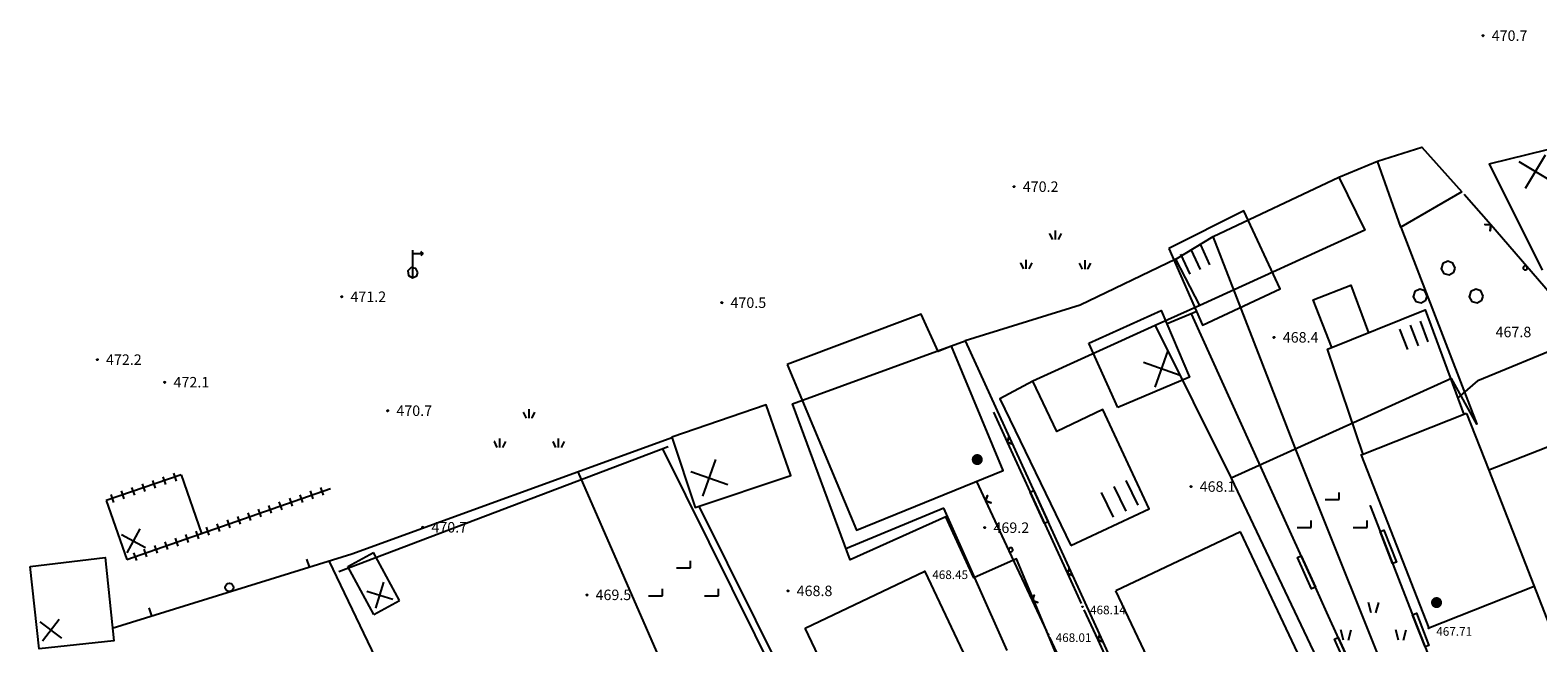
# Model space of a CAD drawing. Extents: x 434318 to 435306, y 119192 to 119921.
# Drawn here: x 434321 to 434430, y 119352 to 119396 of the extents above; entities that cross this region are included whole.
import ezdxf

# ---------------------------------------------------------------- set-up
doc = ezdxf.new("R2010")
doc.units = 0
doc.header["$LTSCALE"] = 0.5
for name, color, linetype in [('10_OBJEKTI', 30, 'Continuous'), ('10_POVEZAVE2008', 9, 'Continuous'), ('10_SITUTOCKE1999', 8, 'Continuous'), ('10_VISDT1999', 8, 'Continuous'), ('10_VISDT2010', 1, 'Continuous'), ('DIGITALIZIRANO', 8, 'Continuous'), ('KOTE', 1, 'Continuous'), ('KOTE_TXT', 1, 'Continuous'), ('LIN_ZNAKI', 6, 'Continuous'), ('POVEZAVE', 7, 'Continuous'), ('TEREN', 1, 'Continuous'), ('TOC_ZNAKI', 1, 'Continuous'), ('ZIVA_MEJA', 4, 'Continuous'), ('ZNAKI_TTN', 3, 'Continuous')]:
    doc.layers.add(name, color=color, linetype=linetype)
doc.styles.add('SR', font='ROMANS')
doc.styles.get("Standard").update_dxf_attribs({"font": 'simplexy.shx', "width": 0.75})

# ---------------------------------------------------------------- blocks, each defined once
blk = doc.blocks.new('STAGOS')
for p, q in [((0, 2.5), (2.5, 2.5)), ((2.5, 1.25), (0, 1.25)), ((0, 0), (2.5, 0))]:
    blk.add_line(p, q)
blk = doc.blocks.new('STASTA')
at = {"const_width": 0.4}
blk.add_lwpolyline([(-0.2, 0, 1), (0.2, 0, 1)], format="xyb", close=True, dxfattribs=at)
blk = doc.blocks.new('TRAVA')
for p, q in [((3.63, 4.04), (3.23, 5.54)), ((4.33, 4.04), (4.73, 5.54)), ((-0.37, 0.04), (-0.77, 1.54)), ((0.33, 0.04), (0.73, 1.54)), ((7.63, 0.04), (7.23, 1.54)), ((8.33, 0.04), (8.73, 1.54))]:
    blk.add_line(p, q)
blk = doc.blocks.new('432010')
at = {"color": 0}
for points in [[(0.1956, 0.401), (0.1956, 0.601)], [(-0.204333, 0.401), (0.1956, 0.401)], [(-1.004333, -0.398933), (-0.604333, -0.398933)], [(-0.604333, -0.398933), (-0.604333, -0.198933)], [(0.5956, -0.398933), (0.9956, -0.398933)], [(0.9956, -0.398933), (0.9956, -0.198933)]]:
    blk.add_lwpolyline(points, dxfattribs=at)
blk = doc.blocks.new('432080')
at = {"color": 0}
for points in [[(0.195667, 0.395267), (0.1334, 0.540333), (-0.014667, 0.595067), (-0.156333, 0.5254), (-0.2034, 0.374667), (-0.126467, 0.236733), (0.0264, 0.197533), (0.160133, 0.2814), (0.195667, 0.395267)], [(-0.604667, -0.405133), (-0.666933, -0.26), (-0.815067, -0.205267), (-0.9568, -0.275), (-1.0038, -0.425733), (-0.926933, -0.5636), (-0.774, -0.602867), (-0.6402, -0.518933), (-0.604667, -0.405133)], [(0.996133, -0.405133), (0.9338, -0.26), (0.785733, -0.205267), (0.644, -0.275), (0.596933, -0.425733), (0.673867, -0.5636), (0.8268, -0.602867), (0.9606, -0.518933), (0.996133, -0.405133)]]:
    blk.add_lwpolyline(points, dxfattribs=at)
blk = doc.blocks.new('432110')
at = {"color": 0}
for points in [[(-0.079533, 0.293667), (-0.162333, 0.461933), (-0.1648, 0.464267)], [(-0.004933, 0.293667), (-0.004933, 0.549533)], [(0.154933, 0.464267), (0.069933, 0.297), (0.0696, 0.293667)], [(-0.914667, -0.546867), (-0.997467, -0.3786), (-1, -0.376333)], [(-0.840067, -0.546867), (-0.840067, -0.291)], [(-0.680133, -0.376333), (-0.765133, -0.5436), (-0.765467, -0.546867)], [(0.765467, -0.549533), (0.682667, -0.381267), (0.680133, -0.379)], [(0.840067, -0.549533), (0.840067, -0.293667)], [(1, -0.379), (0.915, -0.546267), (0.914667, -0.549533)]]:
    blk.add_lwpolyline(points, dxfattribs=at)
blk = doc.blocks.new('311010')
at = {"color": 0}
for points in [[(0.013533, 1.021333), (0.262533, 0.989933), (0.495933, 0.897533), (0.699267, 0.749733), (0.859667, 0.556067), (0.966467, 0.3288), (1.013533, 0.0822), (0.9978, -0.168), (0.920267, -0.406867), (0.785467, -0.619067), (0.602467, -0.791), (0.382133, -0.912267), (0.1388, -0.974333), (-0.111667, -0.974333), (-0.355, -0.912267), (-0.5754, -0.791), (-0.7584, -0.619067), (-0.8932, -0.406867), (-0.970733, -0.168), (-0.9864, 0.0822), (-0.939333, 0.3288), (-0.832533, 0.556067), (-0.672133, 0.749733), (-0.468867, 0.897533), (-0.2354, 0.989933), (0.013533, 1.021333)], [(-0.862067, 0.493333), (-0.450267, 0.904933), (-0.2216, 0.991533), (-0.952133, 0.261133), (-0.9858, 0.086067), (-0.059467, 1.012), (0.082067, 1.0128), (-0.978, -0.0478), (-0.9672, -0.178533), (0.208067, 0.996733), (0.32, 0.9672), (-0.9326, -0.285333), (-0.897533, -0.3924), (0.421667, 0.927067), (0.5178, 0.8816), (-0.845333, -0.481867), (-0.790533, -0.568467), (0.599867, 0.821867), (0.682333, 0.762267), (-0.728, -0.647667), (-0.654867, -0.716333), (0.749933, 0.688467), (0.814067, 0.610933), (-0.5818, -0.785), (-0.492067, -0.8368), (0.872733, 0.5278), (0.918267, 0.431333), (-0.4002, -0.887267), (-0.298267, -0.926667), (0.963467, 0.3348), (0.987533, 0.217467), (-0.185467, -0.9558), (-0.0626, -0.974333), (1.010267, 0.098467), (1.005133, -0.0478), (0.078533, -0.974333), (0.248467, -0.946533), (0.983667, -0.211333), (0.9036, -0.4332), (0.4764, -0.860267)]]:
    blk.add_lwpolyline(points, dxfattribs=at)
blk = doc.blocks.new('324030')
at = {"color": 0}
for points in [[(-0.013, -0.377133), (-0.013, 1.6228)], [(-0.013, 1.3728), (0.736933, 1.3728)], [(0.736933, 1.3728), (0.583867, 1.5252)], [(0.736933, 1.3728), (0.583867, 1.220333)], [(0.361933, -0.002133), (0.209133, 0.299867), (-0.124733, 0.355733), (-0.367533, 0.119867), (-0.321467, -0.2154), (-0.023933, -0.377), (0.2824, -0.233067), (0.361933, -0.002133)]]:
    blk.add_lwpolyline(points, dxfattribs=at)
blk = doc.blocks.new('STAGAR')
for p, q in [((0, 0), (2.5, 2.5)), ((0, 2.5), (2.5, 0))]:
    blk.add_line(p, q)
blk = doc.blocks.new('PK_DT')
blk.add_circle((0, 0), 0.05)
at = {"color": 3, "flags": 1}
blk.add_attdef('PR_PROF', (1.24, -3.18), '', height=1.2, dxfattribs=at)
at = {"color": 5, "flags": 1}
blk.add_attdef('SIMBOL_PP', (1.27, -5.14), '', height=1.2, dxfattribs=at)
at = {"layer": '10_VISDT2010'}
blk.add_attdef('VISINA', (1.1, -1.1), '', height=1.25, dxfattribs=at)

msp = doc.modelspace()

# ---------------------------------------------------------------- linework, layer by layer
at = {"layer": '10_OBJEKTI'}
for p, q in [((434426.61, 119386.36), (434430.86, 119387.39)), ((434426.61, 119386.36, 471.96), (434430.47, 119378.63, 472.3)), ((434399.63, 119368.66, 472.02), (434397.51, 119373.34, 471.88)), ((434424.97, 119368.22), (434417.25, 119365.17)), ((434424.97, 119368.22), (434426.58, 119364.09)), ((434434.63, 119367.27), (434426.58, 119364.09)), ((434417.31, 119365.19), (434422.22, 119352.62)), ((434331.53, 119363.75, 473.99), (434326.08, 119361.89, 474.21)), ((434331.18, 119363.31, 474.21), (434330.98, 119363.88, 473.99)), ((434331.53, 119363.75, 473.99), (434333.01, 119359.5, 475.42)), ((434426.58, 119364.09), (434431.36, 119351.87)), ((434327.57, 119357.6, 475.89), (434342.39, 119362.78, 475.93)), ((434328.15, 119362.28, 474.21), (434327.95, 119362.85, 473.99)), ((434328.91, 119362.54, 474.21), (434328.71, 119363.1, 473.99)), ((434329.66, 119362.8, 474.21), (434329.46, 119363.36, 473.99)), ((434330.42, 119363.05, 474.21), (434330.22, 119363.62, 473.99)), ((434341.88, 119362.28, 475.89), (434341.68, 119362.85, 475.93)), ((434326.08, 119361.89, 474.21), (434327.57, 119357.6, 475.66)), ((434326.63, 119361.76, 474.21), (434326.44, 119362.33, 473.99)), ((434327.39, 119362.02, 474.21), (434327.19, 119362.59, 473.99)), ((434338.86, 119361.23, 475.89), (434338.66, 119361.8, 475.93)), ((434339.61, 119361.49, 475.89), (434339.42, 119362.06, 475.93)), ((434340.37, 119361.76, 475.89), (434340.17, 119362.32, 475.93)), ((434341.12, 119362.02, 475.89), (434340.93, 119362.59, 475.93)), ((434335.08, 119359.91, 475.89), (434334.89, 119360.48, 475.93)), ((434335.84, 119360.17, 475.89), (434335.64, 119360.74, 475.93)), ((434336.59, 119360.44, 475.89), (434336.4, 119361, 475.93)), ((434337.35, 119360.7, 475.89), (434337.15, 119361.27, 475.93)), ((434338.1, 119360.97, 475.89), (434337.91, 119361.53, 475.93)), ((434332.06, 119358.85, 475.89), (434331.86, 119359.42, 475.93)), ((434332.82, 119359.12, 475.89), (434332.62, 119359.68, 475.93)), ((434333.57, 119359.38, 475.89), (434333.37, 119359.95, 475.93)), ((434334.33, 119359.65, 475.89), (434334.13, 119360.21, 475.93)), ((434408.53, 119359.61), (434399.48, 119355.33)), ((434413.57, 119348.97), (434408.53, 119359.61)), ((434329.04, 119357.8, 475.89), (434328.84, 119358.36, 475.93)), ((434329.8, 119358.06, 475.89), (434329.6, 119358.63, 475.93)), ((434330.55, 119358.33, 475.89), (434330.35, 119358.89, 475.93)), ((434331.31, 119358.59, 475.89), (434331.11, 119359.16, 475.93)), ((434328.29, 119357.53, 475.89), (434328.09, 119358.1, 475.93)), ((434343.64, 119357.09, 471.96), (434345.5, 119358.11, 471.97)), ((434347.4, 119354.63, 471.96), (434345.5, 119358.11, 471.97)), ((434345.54, 119353.62, 471.94), (434343.64, 119357.09, 471.96)), ((434385.58, 119356.74), (434376.9, 119352.6)), ((434385.58, 119356.74), (434389.46, 119348.6)), ((434404.52, 119344.69), (434399.48, 119355.33)), ((434429.88, 119355.65), (434422.22, 119352.62)), ((434345.54, 119353.62, 471.94), (434347.4, 119354.63, 471.96)), ((434380.78, 119344.46), (434376.9, 119352.61))]:
    msp.add_line(p, q, dxfattribs=at)
msp.add_lwpolyline([(434396.21, 119358.63), (434401.89, 119361.29), (434398.54, 119368.52), (434395.18, 119366.92), (434393.43, 119370.57), (434391.05, 119369.29)], close=True, dxfattribs=at)
for points in [[(434403.32, 119380.21, 473.08), (434405.77, 119374.64, 473.97), (434411.43, 119377.27, 473.96), (434408.79, 119382.94, 473.14), (434403.32, 119380.21, 473.08)], [(434415.17, 119373.02, 471.21), (434413.83, 119376.47, 471.18), (434416.55, 119377.54, 471.23), (434417.84, 119374.09, 471.24)], [(434375.58, 119371.77, 475.95), (434380.61, 119359.74, 476.22), (434391.28, 119364.07, 476.21), (434387.52, 119373.12, 476.21), (434386.55, 119372.73, 476.21), (434385.33, 119375.43, 475.41), (434375.58, 119371.77, 475.95)], [(434397.51, 119373.34, 471.88), (434402.78, 119375.69, 471.89), (434404.84, 119370.86, 471.9), (434399.63, 119368.66, 472.02)], [(434417.45, 119365.25, 474.44), (434414.86, 119372.9, 471.23), (434421.97, 119375.76, 471.29), (434424.77, 119368.15, 474.19)], [(434432.26, 119373.25, 469.65), (434425.78, 119370.6, 469.84)], [(434424.34, 119369.32, 473.74), (434425.78, 119370.6, 469.84)], [(434367.2, 119366.49, 472.83), (434368.89, 119361.38, 472.92), (434375.85, 119363.71, 472.92), (434374.06, 119368.84, 472.92), (434367.2, 119366.49, 472.83)], [(434320.55, 119357.09, 473.7), (434325.99, 119357.75, 473.8), (434326.63, 119351.69, 473.8), (434321.21, 119351.13, 473.8), (434320.55, 119357.09, 473.7)]]:
    msp.add_polyline3d(points, dxfattribs=at)
at = {"layer": '10_POVEZAVE2008'}
msp.add_line((434382.35, 119334.97), (434369.19, 119361.49), dxfattribs=at)
at = {"layer": '10_POVEZAVE2008', "linetype": 'Continuous'}
for p, q in [((434386.97, 119361.33), (434379.85, 119358.39)), ((434391.57, 119351.01), (434386.97, 119361.33))]:
    msp.add_line(p, q, dxfattribs=at)
for points in [[(434437.4, 119369.57), (434437.19, 119369.81), (434437.16, 119369.39), (434437.19, 119369.81), (434436.77, 119369.84), (434437.19, 119369.81), (434434.58, 119372.84, 1), (434434.35, 119372.64, 1), (434434.58, 119372.84), (434431.96, 119375.87), (434431.93, 119375.44), (434431.96, 119375.87), (434431.54, 119375.9), (434431.96, 119375.87), (434429.35, 119378.89, 1), (434429.12, 119378.7, 1), (434429.35, 119378.89), (434426.73, 119381.92), (434426.7, 119381.5), (434426.73, 119381.92), (434426.31, 119381.95), (434426.73, 119381.92), (434426.73, 119381.92), (434424.81, 119384.14)], [(434366.52, 119365.65), (434378.26, 119342), (434379.14, 119340.21, 1), (434379.41, 119340.34, 1), (434379.14, 119340.21), (434380.03, 119338.42), (434380.92, 119336.62, -1), (434380.65, 119336.49, -1), (434380.92, 119336.62), (434381.81, 119334.83), (434382.7, 119333.04, 1), (434382.97, 119333.17, 1), (434382.7, 119333.04), (434383.59, 119331.25), (434383.59, 119331.25), (434384.36, 119329.69)], [(434389.34, 119363.28), (434390, 119361.87), (434390.15, 119362.27), (434390, 119361.87), (434390.4, 119361.73), (434390, 119361.87), (434391.7, 119358.25, 1), (434391.97, 119358.38, 1), (434391.7, 119358.25), (434393.4, 119354.63), (434393.54, 119355.03), (434393.4, 119354.63), (434393.8, 119354.48), (434393.4, 119354.63), (434393.4, 119354.63), (434394.44, 119352.4)], [(434342.27, 119357.51), (434349.29, 119342.86), (434349.43, 119343.26), (434349.29, 119342.86), (434349.69, 119342.71), (434349.29, 119342.86), (434351.02, 119339.25, 1), (434351.29, 119339.38, 1), (434351.02, 119339.25), (434352.75, 119335.64), (434352.89, 119336.04), (434352.75, 119335.64), (434353.15, 119335.5), (434352.75, 119335.64), (434352.75, 119335.64), (434354.39, 119332.21)], [(434394.65, 119351.95), (434395.7, 119349.72), (434395.84, 119350.12), (434395.7, 119349.72), (434396.1, 119349.57), (434395.7, 119349.72), (434397.39, 119346.1, 1), (434397.66, 119346.22, 1), (434397.39, 119346.1), (434399.09, 119342.47), (434399.23, 119342.87), (434399.09, 119342.47), (434399.49, 119342.33), (434399.09, 119342.47), (434399.09, 119342.47), (434400.13, 119340.24)]]:
    msp.add_lwpolyline(points, format="xyb", dxfattribs=at)
for points in [[(434417.5, 119347.85), (434417.6, 119347.62), (434417.6, 119347.62), (434416.67, 119349.67), (434416.4, 119349.55), (434415.36, 119351.83), (434415.64, 119351.95), (434416.67, 119349.67), (434414.81, 119353.77), (434414.81, 119353.77), (434413.99, 119355.59), (434413.71, 119355.47), (434412.68, 119357.75), (434412.95, 119357.87), (434413.99, 119355.59), (434412.13, 119359.69), (434412.13, 119359.69), (434404.97, 119375.46)], [(434390.58, 119368.32), (434391.58, 119366.14), (434391.73, 119366.54), (434391.58, 119366.14), (434391.98, 119365.99), (434391.58, 119366.14), (434391.58, 119366.14), (434393.24, 119362.5), (434393.52, 119362.63), (434394.56, 119360.35), (434394.28, 119360.23), (434393.24, 119362.5), (434395.95, 119356.59), (434396.1, 119356.99), (434395.95, 119356.59), (434396.35, 119356.44), (434395.95, 119356.59), (434395.95, 119356.59), (434396.95, 119354.41)], [(434397.16, 119353.95), (434398.16, 119351.77), (434398.31, 119352.17), (434398.16, 119351.77), (434398.56, 119351.62), (434398.16, 119351.77), (434398.16, 119351.77), (434399.82, 119348.13), (434400.1, 119348.26), (434401.14, 119345.98), (434400.86, 119345.86), (434399.82, 119348.13), (434402.53, 119342.22), (434402.68, 119342.62), (434402.53, 119342.22), (434402.93, 119342.07), (434402.53, 119342.22), (434402.53, 119342.22), (434403.53, 119340.04)]]:
    msp.add_lwpolyline(points, dxfattribs=at)
at = {"layer": '10_POVEZAVE2008'}
msp.add_lwpolyline([(434320.89, 119255.82), (434334.02, 119262.25), (434362.21, 119276.64), (434383.55, 119288.11), (434403.74, 119300.3), (434417.9, 119309.54), (434421.57, 119312.21), (434423.27, 119313.42, -0.018344), (434472.61, 119349.91, 0.255075), (434474.26, 119355.02), (434473.18, 119355.19, -0.247957), (434471.5, 119351.6, 0.014719), (434422.15, 119314.84), (434423.27, 119313.42)], format="xyb", dxfattribs=at)
msp.add_polyline3d([(434360.35, 119363.99, 470.48), (434367.11, 119348.58, 468.82)], dxfattribs=at)
at = {"layer": 'DIGITALIZIRANO'}
msp.add_line((434366.93, 119365.8), (434342.99, 119356.72), dxfattribs=at)
for points in [[(434424.64, 119384.33), (434420.2, 119381.76), (434418.49, 119386.55), (434421.73, 119387.57), (434424.64, 119384.33)], [(434420.2, 119381.76), (434425.71, 119367.45), (434423.87, 119370.77), (434407.87, 119363.53), (434416.83, 119344.66), (434420.49, 119345.83), (434412.5, 119365.73), (434406.56, 119381.07), (434415.68, 119385.4), (434418.49, 119386.55)], [(434415.68, 119385.4), (434417.57, 119381.54), (434405.57, 119376.06), (434403.84, 119379.42), (434406.56, 119381.07)], [(434403.84, 119379.42), (434396.89, 119376.08), (434388.51, 119373.49), (434404.11, 119339.44), (434416.83, 119344.66)], [(434405.57, 119376.06), (434402.34, 119374.61), (434407.87, 119363.53)], [(434402.34, 119374.61), (434393.43, 119370.57)], [(434404.11, 119339.44), (434400.6, 119337.7), (434392.25, 119357.66), (434389.16, 119356.28), (434387.11, 119360.71), (434380.16, 119357.58), (434375.98, 119368.91), (434388.51, 119373.49)]]:
    msp.add_lwpolyline(points, dxfattribs=at)
at = {"layer": 'LIN_ZNAKI', "linetype": 'Continuous'}
for p, q in [((434340.85, 119357.07), (434340.67, 119357.64)), ((434329.39, 119353.52), (434329.21, 119354.1))]:
    msp.add_line(p, q, dxfattribs=at)
msp.add_circle((434335.03, 119355.58), 0.3, dxfattribs=at)
at = {"layer": 'POVEZAVE', "linetype": 'Continuous'}
msp.add_lwpolyline([(434417.96, 119361.51), (434417.96, 119361.51), (434417.96, 119361.51), (434418.68, 119359.64), (434418.96, 119359.75), (434419.87, 119357.42), (434419.59, 119357.32), (434418.68, 119359.64), (434420.32, 119355.45), (434420.32, 119355.45), (434421.05, 119353.59), (434421.33, 119353.7), (434422.24, 119351.37), (434421.96, 119351.26), (434421.05, 119353.59), (434422.78, 119349.16), (434422.78, 119349.16), (434422.69, 119349.4)], dxfattribs=at)
at = {"layer": 'TEREN', "linetype": 'Continuous'}
msp.add_polyline3d([(434405.37, 119375.62, 467.47), (434403.21, 119374.74, 467.47)], dxfattribs=at)
at = {"layer": 'ZIVA_MEJA', "linetype": 'Continuous'}
for points in [[(434343.92, 119358.02, 470.35), (434367.26, 119366.49, 470.58)], [(434326.52, 119352.63, 471.2), (434343.92, 119358.02, 470.35)]]:
    msp.add_polyline3d(points, dxfattribs=at)

# ---------------------------------------------------------------- block references
at = {"layer": '10_OBJEKTI'}
for name, p, xscale, yscale, zscale, rotation in [('STAGAR', (434429.25, 119384.58), 0.7999999999999997, 0.7999999999999997, 0.7999999999999997, 14.04329634147123), ('STAGOS', (434406.32, 119379.02), 0.6400000000000001, 0.6400000000000001, 0.6400000000000001, 114.7421519740724), ('STAGOS', (434422.19, 119373.43), 0.6399999999999999, 0.6399999999999999, 0.6400000000000001, 110.9144525309481), ('STAGAR', (434402.34, 119370.14), 0.7999999999999998, 0.7999999999999998, 0.7999999999999998, 25.50285561514272), ('STAGAR', (434369.45, 119362.21), 0.7999999999999998, 0.7999999999999998, 0.7999999999999998, 25.50285561514272), ('STAGOS', (434401.1, 119361.55), 0.8, 0.8, 0.8, 115.9116065458254), ('STAGAR', (434327.6, 119358.09, 0.01), 0.5599999999999998, 0.5599999999999998, 0.5599999999999998, 16.73873010018633), ('STAGAR', (434345.68, 119354.07, 471.94), 0.5599999999999998, 0.5599999999999998, 0.5599999999999998, 28.25068413052806), ('STAGAR', (434321.45, 119351.7), 0.5599999999999999, 0.5599999999999999, 0.5599999999999999, 7.934901291533317)]:
    msp.add_blockref(name, p, dxfattribs=dict(at, xscale=xscale, yscale=yscale, zscale=zscale, rotation=rotation))
for p in [(434389.4, 119364.87), (434422.79, 119354.48)]:
    msp.add_blockref('STASTA', p, dxfattribs=at)
at = {"layer": '10_SITUTOCKE1999'}
ref = msp.add_blockref('PK_DT', (434385.58, 119356.74, 468.45), dxfattribs=dict(at, xscale=0.5, yscale=0.5, zscale=0.5))
ref.add_attrib('VISINA', '468.45', (434386.13, 119356.19, 468.45), dxfattribs={"layer": '10_VISDT1999', "height": 0.625})
ref = msp.add_blockref('PK_DT', (434397.05, 119354.18, 468.14), dxfattribs=dict(at, xscale=0.5, yscale=0.5, zscale=0.5))
ref.add_attrib('VISINA', '468.14', (434397.6, 119353.63, 468.14), dxfattribs={"layer": '10_VISDT1999', "height": 0.625})
ref = msp.add_blockref('PK_DT', (434394.55, 119352.17, 468.01), dxfattribs=dict(at, xscale=0.5, yscale=0.5, zscale=0.5))
ref.add_attrib('VISINA', '468.01', (434395.1, 119351.62, 468.01), dxfattribs={"layer": '10_VISDT1999', "height": 0.625})
ref = msp.add_blockref('PK_DT', (434422.22, 119352.62, 467.71), dxfattribs=dict(at, xscale=0.5, yscale=0.5, zscale=0.5))
ref.add_attrib('VISINA', '467.71', (434422.77, 119352.07, 467.71), dxfattribs={"layer": '10_VISDT1999', "height": 0.625})
at = {"layer": 'KOTE', "xscale": 0.038, "yscale": 0.038, "zscale": 0.038}
for p in [(434426.16, 119395.68, 470.69), (434392.07, 119384.7, 470.24), (434343.2, 119376.7, 471.16), (434370.83, 119376.27, 470.46), (434410.97, 119373.75, 468.4), (434325.43, 119372.13, 472.16), (434330.33, 119370.49, 472.14), (434346.54, 119368.42, 470.73), (434404.94, 119362.91, 468.13), (434349.08, 119359.95, 470.67), (434389.94, 119359.93, 469.19), (434361.02, 119355.04, 469.46), (434375.64, 119355.33, 468.79)]:
    msp.add_blockref('311010', p, dxfattribs=at)
at = {"layer": 'TOC_ZNAKI'}
msp.add_blockref('324030', (434348.37, 119378.46, 471.35), dxfattribs=at)
at = {"layer": 'ZNAKI_TTN', "xscale": 2.54, "yscale": 2.54, "zscale": 2.54}
for name, p in [('432110', (434395.1, 119380.11, 470.41)), ('432080', (434423.64, 119377.78, 467.52)), ('432110', (434356.83, 119367.14, 470.65)), ('432010', (434415.21, 119360.95, 468.34)), ('432010', (434368.06, 119355.98, 469.23))]:
    msp.add_blockref(name, p, dxfattribs=at)
at = {"layer": 'ZNAKI_TTN', "linetype": 'Continuous', "xscale": 0.5, "yscale": 0.5, "zscale": 0.5}
msp.add_blockref('TRAVA', (434416.22, 119351.72), dxfattribs=at)

# ---------------------------------------------------------------- texts
at = {"layer": 'KOTE_TXT', "style": 'SR'}
for s, p in [('470.7', (434426.8, 119395.29, 470.69)), ('470.2', (434392.71, 119384.32, 470.24)), ('471.2', (434343.83, 119376.32, 471.16)), ('470.5', (434371.46, 119375.89, 470.46)), ('468.4', (434411.61, 119373.37, 468.4)), ('467.8', (434427.08, 119373.76, 467.78)), ('472.2', (434326.06, 119371.75, 472.16)), ('472.1', (434330.97, 119370.11, 472.14)), ('470.7', (434347.17, 119368.04, 470.73)), ('468.1', (434405.57, 119362.53, 468.13)), ('470.7', (434349.72, 119359.57, 470.67)), ('469.2', (434390.58, 119359.54, 469.19)), ('469.5', (434361.65, 119354.66, 469.46)), ('468.8', (434376.27, 119354.95, 468.79))]:
    msp.add_text(s, height=0.762, dxfattribs=at).set_placement(p)

doc.saveas('drawing.dxf')
